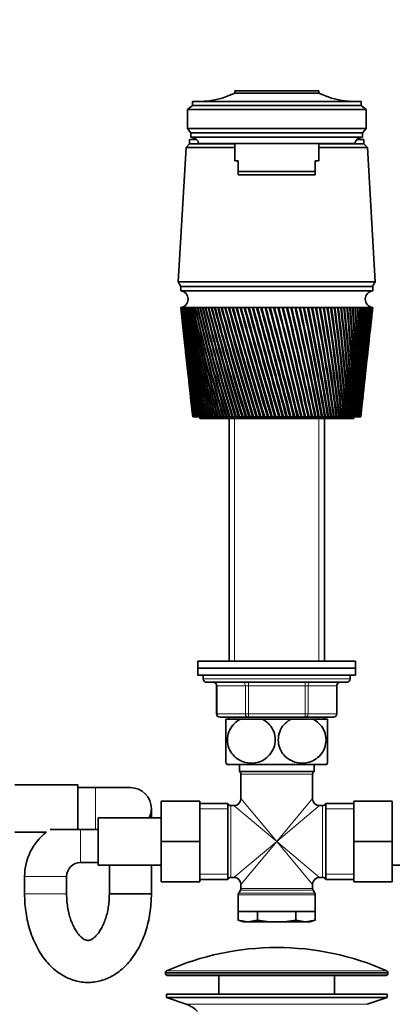
# Model space of a CAD drawing. Units: millimetres. Extents: x 0 to 1478, y 0 to 1758.
# Drawn here: x 657 to 764, y 1012 to 1294 of the extents above; entities that cross this region are included whole.
import ezdxf
from ezdxf import colors
from ezdxf.entities.mleader import LeaderData, LeaderLine
from ezdxf.math import Vec2, Vec3

# ---------------------------------------------------------------- set-up
doc = ezdxf.new("R2010")
doc.units = ezdxf.units.MM
doc.layers.add('DV1_Défaut', color=7, linetype='Continuous')
doc.layers.add('Défaut', color=7, linetype='Continuous')

# ---------------------------------------------------------------- blocks, each defined once
blk = doc.blocks.new('_DOT')
at = {"color": 0}
blk.add_line((0, 0), (-1, 0), dxfattribs=at)
at = {"color": 0, "const_width": 0.333}
blk.add_lwpolyline([(-0.1665, 0, 1), (0.1665, 0, 1)], format="xyb", close=True, dxfattribs=at)
blk = doc.blocks.new('SE')
at = {"layer": 'DV1_Défaut', "color": 7, "linetype": 'Continuous', "lineweight": 35}
for p, q in [((718.74, 1273.27), (742.74, 1273.27)), ((718.74, 1272.67), (718.74, 1273.27)), ((718.74, 1272.67), (742.74, 1272.67)), ((742.74, 1272.67), (742.74, 1273.27)), ((705.24, 1267.97), (706.64, 1269.07)), ((706.64, 1269.07), (706.64, 1270.27)), ((754.84, 1270.27), (706.64, 1270.27)), ((706.64, 1269.07), (754.84, 1269.07)), ((754.84, 1269.07), (754.84, 1270.27)), ((756.24, 1267.97), (754.84, 1269.07)), ((705.24, 1267.97), (705.24, 1262.57)), ((705.24, 1267.97), (756.24, 1267.97)), ((756.24, 1267.97), (756.24, 1262.57)), ((706.24, 1261.27), (705.24, 1262.57)), ((705.24, 1262.57), (756.24, 1262.57)), ((706.24, 1260.07), (706.24, 1261.27)), ((706.24, 1261.27), (755.24, 1261.27)), ((755.24, 1261.27), (756.24, 1262.57)), ((755.24, 1260.07), (755.24, 1261.27)), ((705.84, 1258.17), (704.84, 1257.07)), ((705.84, 1259.37), (707.87, 1259.37)), ((705.84, 1259.37), (705.84, 1258.17)), ((705.84, 1258.17), (718.74, 1258.17)), ((705.84, 1258.17), (718.74, 1258.17)), ((705.85, 1259.37), (707.87, 1259.37)), ((706.24, 1260.07), (755.24, 1260.07)), ((708.44, 1258.27), (753.04, 1258.27)), ((718.74, 1258.27), (718.74, 1253.27)), ((742.74, 1253.27), (742.74, 1258.27)), ((742.74, 1258.17), (755.64, 1258.17)), ((742.74, 1258.17), (755.64, 1258.17)), ((753.61, 1259.37), (755.64, 1259.37)), ((753.61, 1259.37), (755.63, 1259.37)), ((755.64, 1258.17), (755.64, 1259.37)), ((756.64, 1257.07), (755.64, 1258.17)), ((704.84, 1257.07), (702.59, 1218.67)), ((704.84, 1257.07), (718.74, 1257.07)), ((742.74, 1257.07), (756.64, 1257.07)), ((758.89, 1218.67), (756.64, 1257.07)), ((718.74, 1253.27), (719.74, 1253.27)), ((719.74, 1250.27), (719.74, 1253.27)), ((742.74, 1253.27), (741.74, 1253.27)), ((741.74, 1250.27), (741.74, 1253.27)), ((719.74, 1250.27), (741.74, 1250.27)), ((719.74, 1249.27), (719.74, 1250.27)), ((741.74, 1249.27), (741.74, 1250.27)), ((741.74, 1249.27), (719.74, 1249.27)), ((702.59, 1218.67), (758.89, 1218.67)), ((702.59, 1218.67), (703.39, 1217.37)), ((758.09, 1217.37), (758.89, 1218.67)), ((703.34, 1217.37), (758.14, 1217.37)), ((703.34, 1217.37), (703.34, 1216.17)), ((703.34, 1216.17), (758.14, 1216.17)), ((758.14, 1216.17), (758.14, 1217.37)), ((703.34, 1211.37), (703.35, 1211.37)), ((703.34, 1211.37), (703.61, 1208.95)), ((703.4, 1211.37), (703.35, 1211.37)), ((703.39, 1211.37), (703.4, 1211.37)), ((703.51, 1211.37), (703.4, 1211.37)), ((703.49, 1211.37), (703.51, 1211.36)), ((703.68, 1211.37), (703.51, 1211.37)), ((703.64, 1211.37), (703.68, 1211.36)), ((703.9, 1211.37), (703.68, 1211.37)), ((703.85, 1211.37), (703.9, 1211.36)), ((704.17, 1211.37), (703.9, 1211.37)), ((704.11, 1211.37), (704.17, 1211.36)), ((704.5, 1211.37), (704.17, 1211.37)), ((704.42, 1211.37), (704.5, 1211.36)), ((704.88, 1211.37), (704.5, 1211.37)), ((704.79, 1211.37), (704.88, 1211.36)), ((705.31, 1211.37), (704.88, 1211.37)), ((705.21, 1211.37), (705.31, 1211.36)), ((705.79, 1211.37), (705.31, 1211.37)), ((705.68, 1211.37), (705.8, 1211.36)), ((706.33, 1211.37), (705.79, 1211.37)), ((706.2, 1211.37), (706.33, 1211.36)), ((706.91, 1211.37), (706.33, 1211.37)), ((706.78, 1211.37), (706.91, 1211.36)), ((707.54, 1211.37), (706.91, 1211.37)), ((707.4, 1211.37), (707.54, 1211.35)), ((708.22, 1211.37), (707.54, 1211.37)), ((708.06, 1211.37), (708.22, 1211.35)), ((708.94, 1211.37), (708.22, 1211.37)), ((708.78, 1211.37), (708.94, 1211.35)), ((709.7, 1211.37), (708.94, 1211.37)), ((709.53, 1211.37), (709.71, 1211.35)), ((710.51, 1211.37), (709.7, 1211.37)), ((710.33, 1211.37), (710.52, 1211.35)), ((711.36, 1211.37), (710.51, 1211.37)), ((711.17, 1211.37), (711.37, 1211.35)), ((712.25, 1211.37), (711.36, 1211.37)), ((712.05, 1211.37), (712.26, 1211.35)), ((713.18, 1211.37), (712.25, 1211.37)), ((712.97, 1211.37), (713.18, 1211.35)), ((714.14, 1211.37), (713.18, 1211.37)), ((713.92, 1211.37), (714.15, 1211.35)), ((715.13, 1211.37), (714.14, 1211.37)), ((714.91, 1211.37), (715.14, 1211.34)), ((716.16, 1211.37), (715.13, 1211.37)), ((715.93, 1211.37), (716.17, 1211.34)), ((717.21, 1211.37), (716.16, 1211.37)), ((716.98, 1211.37), (717.22, 1211.34)), ((718.3, 1211.37), (717.21, 1211.37)), ((718.06, 1211.37), (718.31, 1211.34)), ((719.41, 1211.37), (718.3, 1211.37)), ((719.16, 1211.37), (719.41, 1211.34)), ((720.54, 1211.37), (719.41, 1211.37)), ((720.28, 1211.37), (720.55, 1211.33)), ((721.69, 1211.37), (720.54, 1211.37)), ((721.43, 1211.37), (721.71, 1211.33)), ((722.86, 1211.37), (721.69, 1211.37)), ((722.6, 1211.37), (722.86, 1211.33)), ((724.04, 1211.37), (722.86, 1211.37)), ((723.78, 1211.37), (724.02, 1211.33)), ((724.02, 1211.33), (724.05, 1211.33)), ((725.24, 1211.37), (724.04, 1211.37)), ((724.97, 1211.37), (725.2, 1211.33)), ((725.2, 1211.33), (725.25, 1211.33)), ((726.45, 1211.37), (725.24, 1211.37)), ((726.18, 1211.37), (726.38, 1211.33)), ((726.38, 1211.33), (726.46, 1211.34)), ((726.38, 1211.33), (734.73, 1180.17)), ((727.67, 1211.37), (726.45, 1211.37)), ((727.4, 1211.37), (727.58, 1211.33)), ((727.58, 1211.33), (727.68, 1211.34)), ((728.89, 1211.37), (727.67, 1211.37)), ((728.62, 1211.37), (728.78, 1211.33)), ((728.78, 1211.33), (728.9, 1211.34)), ((730.12, 1211.37), (728.89, 1211.37)), ((729.85, 1211.37), (729.99, 1211.33)), ((729.99, 1211.33), (730.13, 1211.34)), ((731.35, 1211.37), (730.12, 1211.37)), ((731.08, 1211.37), (731.2, 1211.33)), ((731.2, 1211.33), (731.36, 1211.34)), ((732.58, 1211.37), (731.35, 1211.37)), ((732.31, 1211.37), (732.4, 1211.33)), ((732.4, 1211.33), (732.59, 1211.34)), ((733.8, 1211.37), (732.58, 1211.37)), ((733.53, 1211.37), (733.61, 1211.33)), ((733.61, 1211.33), (733.81, 1211.34)), ((735.02, 1211.37), (733.8, 1211.37)), ((734.75, 1211.37), (734.81, 1211.33)), ((734.81, 1211.33), (735.03, 1211.35)), ((736.23, 1211.37), (735.02, 1211.37)), ((735.97, 1211.37), (736, 1211.33)), ((736, 1211.33), (736.24, 1211.35)), ((737.43, 1211.37), (736.23, 1211.37)), ((737.17, 1211.37), (737.18, 1211.33)), ((737.18, 1211.33), (737.44, 1211.35)), ((738.62, 1211.37), (737.43, 1211.37)), ((738.36, 1211.33), (738.62, 1211.35)), ((739.79, 1211.37), (738.62, 1211.37)), ((739.54, 1211.33), (739.79, 1211.35)), ((740.94, 1211.37), (739.79, 1211.37)), ((740.69, 1211.33), (740.94, 1211.35)), ((742.07, 1211.37), (740.94, 1211.37)), ((741.83, 1211.33), (742.07, 1211.35)), ((743.18, 1211.37), (742.07, 1211.37)), ((742.94, 1211.34), (743.18, 1211.35)), ((744.26, 1211.37), (743.18, 1211.37)), ((744.03, 1211.34), (744.26, 1211.35)), ((745.31, 1211.37), (744.26, 1211.37)), ((745.09, 1211.34), (745.32, 1211.35)), ((746.34, 1211.37), (745.31, 1211.37)), ((746.12, 1211.34), (746.34, 1211.35)), ((747.34, 1211.37), (746.34, 1211.37)), ((747.12, 1211.34), (747.34, 1211.35)), ((748.3, 1211.37), (747.34, 1211.37)), ((748.09, 1211.34), (748.3, 1211.36)), ((749.22, 1211.37), (748.3, 1211.37)), ((749.02, 1211.34), (749.23, 1211.36)), ((750.11, 1211.37), (749.22, 1211.37)), ((749.92, 1211.34), (750.11, 1211.36)), ((750.96, 1211.37), (750.11, 1211.37)), ((750.78, 1211.35), (750.96, 1211.36)), ((751.77, 1211.37), (750.96, 1211.37)), ((751.6, 1211.35), (751.77, 1211.36)), ((752.54, 1211.37), (751.77, 1211.37)), ((752.37, 1211.35), (752.54, 1211.36)), ((753.26, 1211.37), (752.54, 1211.37)), ((753.11, 1211.35), (753.26, 1211.36)), ((753.94, 1211.37), (753.26, 1211.37)), ((753.79, 1211.35), (753.94, 1211.36)), ((754.57, 1211.37), (753.94, 1211.37)), ((754.44, 1211.35), (754.57, 1211.36)), ((755.15, 1211.37), (754.57, 1211.37)), ((755.03, 1211.35), (755.15, 1211.36)), ((755.69, 1211.37), (755.15, 1211.37)), ((755.57, 1211.36), (755.69, 1211.36)), ((756.17, 1211.37), (755.69, 1211.37)), ((756.07, 1211.36), (756.17, 1211.36)), ((756.6, 1211.37), (756.17, 1211.37)), ((756.51, 1211.36), (756.6, 1211.37)), ((756.98, 1211.37), (756.6, 1211.37)), ((756.9, 1211.36), (756.98, 1211.37)), ((757.31, 1211.37), (756.98, 1211.37)), ((757.24, 1211.36), (757.29, 1211.37)), ((757.58, 1211.37), (757.31, 1211.37)), ((757.53, 1211.36), (757.55, 1211.37)), ((757.58, 1211.37), (757.53, 1211.37)), ((757.8, 1211.37), (757.58, 1211.37)), ((757.76, 1211.37), (757.8, 1211.37)), ((757.8, 1211.37), (757.76, 1211.37)), ((757.97, 1211.37), (757.8, 1211.37)), ((757.88, 1208.95), (758.14, 1211.37)), ((757.97, 1211.37), (757.94, 1211.37)), ((758.08, 1211.37), (757.97, 1211.37)), ((758.14, 1211.37), (758.08, 1211.37)), ((758.14, 1211.37), (758.14, 1211.37)), ((703.72, 1207.87), (704.12, 1204.26)), ((757.37, 1204.26), (757.76, 1207.87)), ((704.23, 1203.18), (704.61, 1199.72)), ((756.87, 1199.72), (757.25, 1203.18)), ((704.73, 1198.65), (705.09, 1195.35)), ((756.4, 1195.35), (756.76, 1198.65)), ((705.2, 1194.28), (705.55, 1191.14)), ((755.94, 1191.14), (756.28, 1194.28)), ((705.66, 1190.06), (705.99, 1187.07)), ((755.49, 1187.07), (755.82, 1190.06)), ((706.11, 1186), (706.42, 1183.13)), ((755.06, 1183.13), (755.38, 1186)), ((706.53, 1182.09), (706.74, 1180.17)), ((754.74, 1180.17), (754.95, 1182.09)), ((706.75, 1180.17), (706.74, 1180.17)), ((706.75, 1180.17), (706.76, 1180.17)), ((706.77, 1180.17), (706.76, 1180.17)), ((706.8, 1180.17), (706.77, 1180.17)), ((706.8, 1180.17), (706.82, 1180.17)), ((706.85, 1180.17), (706.82, 1180.17)), ((706.89, 1180.17), (706.85, 1180.17)), ((706.89, 1180.17), (706.93, 1180.17)), ((706.97, 1180.17), (706.93, 1180.17)), ((707.04, 1180.17), (706.97, 1180.17)), ((707.04, 1180.17), (707.09, 1180.17)), ((707.14, 1180.17), (707.09, 1180.17)), ((707.23, 1180.17), (707.14, 1180.17)), ((707.23, 1180.17), (707.3, 1180.17)), ((707.36, 1180.17), (707.3, 1180.17)), ((707.47, 1180.17), (707.36, 1180.17)), ((707.47, 1180.17), (707.55, 1180.17)), ((707.63, 1180.17), (707.55, 1180.17)), ((707.76, 1180.17), (707.63, 1180.17)), ((707.76, 1180.17), (707.85, 1180.17)), ((707.94, 1180.17), (707.85, 1180.17)), ((708.09, 1180.17), (707.94, 1180.17)), ((708.09, 1180.17), (708.2, 1180.17)), ((708.3, 1180.17), (708.2, 1180.17)), ((708.47, 1180.17), (708.3, 1180.17)), ((708.47, 1180.17), (708.59, 1180.17)), ((708.71, 1180.17), (708.59, 1180.17)), ((708.89, 1180.17), (708.71, 1180.17)), ((708.74, 1180.17), (708.74, 1179.67)), ((708.74, 1179.67), (752.74, 1179.67)), ((708.89, 1180.17), (709.02, 1180.17)), ((709.15, 1180.17), (709.02, 1180.17)), ((709.36, 1180.17), (709.15, 1180.17)), ((709.36, 1180.17), (709.5, 1180.17)), ((709.65, 1180.17), (709.5, 1180.17)), ((709.87, 1180.17), (709.65, 1180.17)), ((709.87, 1180.17), (710.03, 1180.17)), ((710.18, 1180.17), (710.03, 1180.17)), ((710.42, 1180.17), (710.18, 1180.17)), ((710.42, 1180.17), (710.59, 1180.17)), ((710.76, 1180.17), (710.59, 1180.17)), ((711.02, 1180.17), (710.76, 1180.17)), ((711.02, 1180.17), (711.2, 1180.17)), ((711.37, 1180.17), (711.2, 1180.17)), ((711.65, 1180.17), (711.37, 1180.17)), ((711.65, 1180.17), (711.84, 1180.17)), ((712.03, 1180.17), (711.84, 1180.17)), ((712.32, 1180.17), (712.03, 1180.17)), ((712.32, 1180.17), (712.52, 1180.17)), ((712.72, 1180.17), (712.52, 1180.17)), ((713.03, 1180.17), (712.72, 1180.17)), ((713.03, 1180.17), (713.24, 1180.17)), ((713.45, 1180.17), (713.24, 1180.17)), ((713.78, 1180.17), (713.45, 1180.17)), ((713.78, 1180.17), (714, 1180.17)), ((714.22, 1180.17), (714, 1180.17)), ((714.56, 1180.17), (714.22, 1180.17)), ((714.56, 1180.17), (714.79, 1180.17)), ((715.01, 1180.17), (714.79, 1180.17)), ((715.37, 1180.17), (715.01, 1180.17)), ((715.37, 1180.17), (715.61, 1180.17)), ((715.84, 1180.17), (715.61, 1180.17)), ((716.21, 1180.17), (715.84, 1180.17)), ((716.21, 1180.17), (716.46, 1180.17)), ((716.7, 1180.17), (716.46, 1180.17)), ((717.08, 1180.17), (716.7, 1180.17)), ((717.08, 1180.17), (717.34, 1180.17)), ((717.14, 1179.67), (717.14, 1110.27)), ((717.59, 1180.17), (717.34, 1180.17)), ((717.98, 1180.17), (717.59, 1180.17)), ((717.98, 1180.17), (718.24, 1180.17)), ((718.5, 1180.17), (718.24, 1180.17)), ((718.9, 1180.17), (718.5, 1180.17)), ((718.9, 1180.17), (719.18, 1180.17)), ((719.44, 1180.17), (719.18, 1180.17)), ((719.85, 1180.17), (719.44, 1180.17)), ((719.85, 1180.17), (720.13, 1180.17)), ((720.4, 1180.17), (720.13, 1180.17)), ((720.82, 1180.17), (720.4, 1180.17)), ((720.82, 1180.17), (721.11, 1180.17)), ((721.38, 1180.17), (721.11, 1180.17)), ((721.81, 1180.17), (721.38, 1180.17)), ((721.81, 1180.17), (722.1, 1180.17)), ((722.39, 1180.17), (722.1, 1180.17)), ((722.82, 1180.17), (722.39, 1180.17)), ((722.82, 1180.17), (723.12, 1180.17)), ((723.4, 1180.17), (723.12, 1180.17)), ((723.85, 1180.17), (723.4, 1180.17)), ((723.85, 1180.17), (724.14, 1180.17)), ((724.44, 1180.17), (724.14, 1180.17)), ((724.88, 1180.17), (724.44, 1180.17)), ((724.88, 1180.17), (725.19, 1180.17)), ((725.48, 1180.17), (725.19, 1180.17)), ((725.93, 1180.17), (725.48, 1180.17)), ((725.93, 1180.17), (726.24, 1180.17)), ((726.54, 1180.17), (726.24, 1180.17)), ((726.99, 1180.17), (726.54, 1180.17)), ((726.99, 1180.17), (727.3, 1180.17)), ((727.6, 1180.17), (727.3, 1180.17)), ((728.06, 1180.17), (727.6, 1180.17)), ((728.06, 1180.17), (728.37, 1180.17)), ((728.67, 1180.17), (728.37, 1180.17)), ((729.13, 1180.17), (728.67, 1180.17)), ((729.13, 1180.17), (729.44, 1180.17)), ((729.75, 1180.17), (729.44, 1180.17)), ((730.21, 1180.17), (729.75, 1180.17)), ((730.21, 1180.17), (730.52, 1180.17)), ((730.82, 1180.17), (730.52, 1180.17)), ((731.29, 1180.17), (730.82, 1180.17)), ((731.29, 1180.17), (731.59, 1180.17)), ((731.59, 1180.17), (731.6, 1180.17)), ((731.9, 1180.17), (731.6, 1180.17)), ((732.36, 1180.17), (731.9, 1180.17)), ((732.36, 1180.17), (732.64, 1180.17)), ((732.64, 1180.17), (732.67, 1180.17)), ((732.97, 1180.17), (732.67, 1180.17)), ((733.44, 1180.17), (732.97, 1180.17)), ((733.44, 1180.17), (733.69, 1180.17)), ((733.69, 1180.17), (733.74, 1180.17)), ((734.04, 1180.17), (733.74, 1180.17)), ((734.5, 1180.17), (734.04, 1180.17)), ((734.5, 1180.17), (734.73, 1180.17)), ((734.73, 1180.17), (734.81, 1180.17)), ((735.11, 1180.17), (734.81, 1180.17)), ((735.56, 1180.17), (735.11, 1180.17)), ((735.56, 1180.17), (735.77, 1180.17)), ((735.77, 1180.17), (735.87, 1180.17)), ((736.16, 1180.17), (735.87, 1180.17)), ((736.61, 1180.17), (736.16, 1180.17)), ((736.61, 1180.17), (736.79, 1180.17)), ((736.79, 1180.17), (736.91, 1180.17)), ((737.21, 1180.17), (736.91, 1180.17)), ((737.65, 1180.17), (737.21, 1180.17)), ((737.65, 1180.17), (737.81, 1180.17)), ((737.81, 1180.17), (737.95, 1180.17)), ((738.24, 1180.17), (737.95, 1180.17)), ((738.68, 1180.17), (738.24, 1180.17)), ((738.68, 1180.17), (738.8, 1180.17)), ((738.8, 1180.17), (738.97, 1180.17)), ((739.25, 1180.17), (738.97, 1180.17)), ((739.68, 1180.17), (739.25, 1180.17)), ((739.68, 1180.17), (739.79, 1180.17)), ((739.79, 1180.17), (739.97, 1180.17)), ((740.25, 1180.17), (739.97, 1180.17)), ((740.67, 1180.17), (740.25, 1180.17)), ((740.67, 1180.17), (740.75, 1180.17)), ((740.75, 1180.17), (740.96, 1180.17)), ((741.23, 1180.17), (740.96, 1180.17)), ((741.64, 1180.17), (741.23, 1180.17)), ((741.64, 1180.17), (741.69, 1180.17)), ((741.69, 1180.17), (741.92, 1180.17)), ((742.19, 1180.17), (741.92, 1180.17)), ((742.59, 1180.17), (742.19, 1180.17)), ((742.59, 1180.17), (742.62, 1180.17)), ((742.62, 1180.17), (742.86, 1180.17)), ((743.12, 1180.17), (742.86, 1180.17)), ((743.52, 1180.17), (743.12, 1180.17)), ((743.52, 1180.17), (743.78, 1180.17)), ((744.03, 1180.17), (743.78, 1180.17)), ((744.42, 1180.17), (744.03, 1180.17)), ((744.34, 1110.27), (744.34, 1179.67)), ((744.42, 1180.17), (744.67, 1180.17)), ((744.91, 1180.17), (744.67, 1180.17)), ((745.29, 1180.17), (744.91, 1180.17)), ((745.29, 1180.17), (745.53, 1180.17)), ((745.77, 1180.17), (745.53, 1180.17)), ((746.13, 1180.17), (745.77, 1180.17)), ((746.13, 1180.17), (746.37, 1180.17)), ((746.59, 1180.17), (746.37, 1180.17)), ((746.94, 1180.17), (746.59, 1180.17)), ((746.94, 1180.17), (747.17, 1180.17)), ((747.39, 1180.17), (747.17, 1180.17)), ((747.72, 1180.17), (747.39, 1180.17)), ((747.72, 1180.17), (747.94, 1180.17)), ((748.15, 1180.17), (747.94, 1180.17)), ((748.46, 1180.17), (748.15, 1180.17)), ((748.46, 1180.17), (748.67, 1180.17)), ((748.87, 1180.17), (748.67, 1180.17)), ((749.17, 1180.17), (748.87, 1180.17)), ((749.17, 1180.17), (749.37, 1180.17)), ((749.56, 1180.17), (749.37, 1180.17)), ((749.84, 1180.17), (749.56, 1180.17)), ((749.84, 1180.17), (750.03, 1180.17)), ((750.21, 1180.17), (750.03, 1180.17)), ((750.47, 1180.17), (750.21, 1180.17)), ((750.47, 1180.17), (750.65, 1180.17)), ((750.82, 1180.17), (750.65, 1180.17)), ((751.07, 1180.17), (750.82, 1180.17)), ((751.07, 1180.17), (751.23, 1180.17)), ((751.39, 1180.17), (751.23, 1180.17)), ((751.62, 1180.17), (751.39, 1180.17)), ((751.62, 1180.17), (751.77, 1180.17)), ((751.92, 1180.17), (751.77, 1180.17)), ((752.13, 1180.17), (751.92, 1180.17)), ((752.13, 1180.17), (752.27, 1180.17)), ((752.4, 1180.17), (752.27, 1180.17)), ((752.6, 1180.17), (752.4, 1180.17)), ((752.6, 1180.17), (752.72, 1180.17)), ((752.84, 1180.17), (752.72, 1180.17)), ((752.74, 1179.67), (752.74, 1180.17)), ((753.02, 1180.17), (752.84, 1180.17)), ((753.02, 1180.17), (753.13, 1180.17)), ((753.24, 1180.17), (753.13, 1180.17)), ((753.4, 1180.17), (753.24, 1180.17)), ((753.4, 1180.17), (753.5, 1180.17)), ((753.59, 1180.17), (753.5, 1180.17)), ((753.73, 1180.17), (753.59, 1180.17)), ((753.73, 1180.17), (753.82, 1180.17)), ((753.9, 1180.17), (753.82, 1180.17)), ((754.02, 1180.17), (753.9, 1180.17)), ((754.02, 1180.17), (754.09, 1180.17)), ((754.16, 1180.17), (754.09, 1180.17)), ((754.26, 1180.17), (754.16, 1180.17)), ((754.26, 1180.17), (754.32, 1180.17)), ((754.37, 1180.17), (754.32, 1180.17)), ((754.45, 1180.17), (754.37, 1180.17)), ((754.45, 1180.17), (754.49, 1180.17)), ((754.54, 1180.17), (754.49, 1180.17)), ((754.59, 1180.17), (754.54, 1180.17)), ((754.59, 1180.17), (754.62, 1180.17)), ((754.65, 1180.17), (754.62, 1180.17)), ((754.69, 1180.17), (754.65, 1180.17)), ((754.69, 1180.17), (754.71, 1180.17)), ((754.72, 1180.17), (754.71, 1180.17)), ((754.74, 1180.17), (754.72, 1180.17)), ((754.74, 1180.17), (754.74, 1180.17)), ((754.74, 1180.17), (754.74, 1180.17)), ((708.24, 1110.27), (753.24, 1110.27)), ((708.24, 1110.27), (708.24, 1108.27)), ((753.24, 1108.27), (753.24, 1110.27)), ((708.24, 1108.27), (753.24, 1108.27)), ((753.24, 1108.27), (708.24, 1108.27)), ((708.24, 1108.27), (708.24, 1106.27)), ((753.24, 1106.27), (708.24, 1106.27)), ((709.74, 1106.27), (709.74, 1105.27)), ((751.74, 1105.27), (751.74, 1106.27)), ((753.24, 1106.27), (753.24, 1108.27)), ((710.74, 1104.27), (750.74, 1104.27)), ((713.58, 1103.27), (713.58, 1095.27)), ((747.91, 1095.27), (747.91, 1103.27)), ((722.66, 1094.27), (714.58, 1094.27)), ((720.46, 1093.77), (716.24, 1093.77)), ((716.24, 1081.18), (716.24, 1093.77)), ((717.14, 1094.27), (717.14, 1093.77)), ((720.46, 1093.77), (726.52, 1093.77)), ((738.83, 1094.27), (722.66, 1094.27)), ((734.96, 1093.77), (726.52, 1093.77)), ((734.96, 1093.77), (741.02, 1093.77)), ((746.91, 1094.27), (738.83, 1094.27)), ((745.24, 1093.77), (741.02, 1093.77)), ((744.34, 1093.77), (744.34, 1094.27)), ((745.24, 1081.18), (745.24, 1093.77)), ((716.53, 1080.77), (744.96, 1080.77)), ((720.09, 1080.77), (720.09, 1078.77)), ((741.39, 1078.77), (741.39, 1080.77)), ((720.09, 1078.77), (741.39, 1078.77)), ((720.49, 1077.97), (720.49, 1071.02)), ((740.99, 1071.02), (740.99, 1077.97)), ((673.94, 1074.92), (655.94, 1074.92)), ((673.94, 1062.06), (673.94, 1074.92)), ((678.94, 1074.17), (673.94, 1074.17)), ((688.94, 1074.17), (678.94, 1074.17)), ((697.74, 1070.27), (697.74, 1058.77)), ((708.74, 1070.27), (697.74, 1070.27)), ((708.74, 1070.27), (708.74, 1058.77)), ((716.74, 1069.62), (708.74, 1069.62)), ((716.74, 1069.62), (716.74, 1047.92)), ((744.74, 1069.62), (744.74, 1047.92)), ((752.74, 1069.62), (744.74, 1069.62)), ((752.74, 1070.27), (763.74, 1070.27)), ((752.74, 1058.74), (752.74, 1070.27)), ((763.74, 1058.74), (763.74, 1070.27)), ((694.94, 1065.52), (694.94, 1068.17)), ((718.49, 1069.02), (717.66, 1069.02)), ((743.83, 1069.02), (742.99, 1069.02)), ((679.74, 1065.52), (679.74, 1052.02)), ((697.74, 1065.52), (679.74, 1065.52)), ((655.94, 1061.42), (664.95, 1061.42)), ((674.74, 1062.17), (666, 1062.17)), ((679.74, 1062.17), (674.74, 1062.17)), ((697.74, 1058.77), (697.74, 1047.27)), ((708.74, 1058.77), (697.74, 1058.77)), ((708.74, 1058.77), (708.74, 1047.27)), ((752.74, 1058.74), (763.74, 1058.74)), ((752.74, 1047.27), (752.74, 1058.74)), ((763.74, 1047.27), (763.74, 1058.74)), ((674.74, 1052.77), (679.74, 1052.77)), ((679.74, 1052.02), (697.74, 1052.02)), ((682.94, 1052.02), (682.94, 1043.77)), ((694.94, 1043.77), (694.94, 1052.02)), ((763.74, 1052.02), (781.74, 1052.02)), ((658.74, 1048.77), (658.74, 1043.77)), ((670.74, 1043.77), (670.74, 1048.77)), ((708.74, 1047.27), (697.74, 1047.27)), ((708.74, 1047.92), (716.74, 1047.92)), ((717.66, 1048.52), (718.49, 1048.52)), ((742.99, 1048.52), (743.83, 1048.52)), ((744.74, 1047.92), (752.74, 1047.92)), ((752.74, 1047.27), (763.74, 1047.27)), ((720.36, 1044.84), (719.88, 1044)), ((720.49, 1046.52), (720.49, 1045.34)), ((740.99, 1045.34), (740.99, 1046.52)), ((741.61, 1044), (741.13, 1044.84)), ((682.94, 1043.77), (694.94, 1043.77)), ((694.94, 1043.77), (682.94, 1043.77)), ((719.74, 1043.5), (719.74, 1038.77)), ((741.74, 1038.77), (741.74, 1043.5)), ((719.74, 1038.77), (741.74, 1038.77)), ((719.77, 1038.77), (719.77, 1036.3)), ((725.26, 1038.77), (725.26, 1036.3)), ((736.23, 1038.77), (736.23, 1036.3)), ((741.71, 1038.77), (741.71, 1036.3)), ((719.77, 1036.3), (722.52, 1035.77)), ((719.77, 1036.3), (721.24, 1035.77)), ((722.52, 1035.77), (721.24, 1035.77)), ((722.52, 1035.77), (725.26, 1036.3)), ((722.52, 1035.77), (730.74, 1035.77)), ((730.74, 1035.77), (738.97, 1035.77)), ((736.23, 1036.3), (738.97, 1035.77)), ((738.97, 1035.77), (741.71, 1036.3)), ((740.24, 1035.77), (738.97, 1035.77)), ((740.24, 1035.77), (741.71, 1036.3)), ((698.99, 1021.35), (698.99, 1020.97)), ((699.49, 1020.47), (761.99, 1020.47)), ((714.24, 1020.47), (714.24, 1015.17)), ((747.24, 1015.17), (747.24, 1020.47)), ((762.49, 1020.97), (762.49, 1021.35)), ((699.24, 1015.17), (762.24, 1015.17)), ((699.24, 1015.17), (699.24, 1014.17)), ((699.24, 1014.17), (762.24, 1014.17)), ((699.24, 1014.17), (704.92, 1012.24)), ((756.56, 1012.24), (762.24, 1014.17)), ((762.24, 1014.17), (762.24, 1015.17))]:
    blk.add_line(p, q, dxfattribs=at)
at = {"layer": 'DV1_Défaut', "color": 7, "linetype": 'Continuous', "lineweight": 18}
for p, q in [((718.68, 1110.27), (718.68, 1179.67)), ((742.8, 1110.27), (742.8, 1179.67)), ((751.74, 1105.27), (709.74, 1105.27)), ((713.71, 1103.27), (713.58, 1103.27)), ((713.71, 1103.27), (713.71, 1095.27)), ((721.79, 1103.27), (713.71, 1103.27)), ((721.79, 1103.27), (722.66, 1103.27)), ((721.79, 1095.27), (721.79, 1103.27)), ((722.66, 1104.27), (722.66, 1103.27)), ((722.66, 1103.27), (722.66, 1095.27)), ((738.83, 1103.27), (722.66, 1103.27)), ((738.83, 1104.27), (738.83, 1103.27)), ((738.83, 1103.27), (739.69, 1103.27)), ((738.83, 1095.27), (738.83, 1103.27)), ((747.77, 1103.27), (739.69, 1103.27)), ((739.69, 1103.27), (739.69, 1095.27)), ((747.77, 1103.27), (747.91, 1103.27)), ((747.77, 1095.27), (747.77, 1103.27)), ((713.71, 1095.27), (713.58, 1095.27)), ((713.71, 1095.27), (721.79, 1095.27)), ((721.79, 1095.27), (722.66, 1095.27)), ((722.66, 1095.27), (738.83, 1095.27)), ((722.66, 1094.27), (722.66, 1095.27)), ((738.83, 1095.27), (739.69, 1095.27)), ((738.83, 1094.27), (738.83, 1095.27)), ((739.69, 1095.27), (747.77, 1095.27)), ((747.77, 1095.27), (747.91, 1095.27)), ((718.68, 1093.77), (718.68, 1094.27)), ((742.8, 1093.77), (742.8, 1094.27)), ((720.49, 1077.97), (740.99, 1077.97)), ((678.94, 1074.17), (678.94, 1062.17)), ((730.74, 1058.77), (720.49, 1071.02)), ((730.74, 1058.77), (740.99, 1071.02)), ((716.74, 1068.09), (708.74, 1068.09)), ((717.66, 1048.52), (717.66, 1069.02)), ((730.74, 1058.77), (718.49, 1069.02)), ((730.74, 1058.77), (742.99, 1069.02)), ((743.83, 1069.02), (743.83, 1048.52)), ((752.74, 1068.09), (744.74, 1068.09)), ((674.74, 1062.17), (674.74, 1052.77)), ((730.74, 1058.77), (718.49, 1048.52)), ((730.74, 1058.77), (720.49, 1046.52)), ((730.74, 1058.77), (740.99, 1046.52)), ((730.74, 1058.77), (742.99, 1048.52)), ((670.74, 1048.77), (658.74, 1048.77)), ((716.74, 1049.45), (708.74, 1049.45)), ((752.74, 1049.45), (744.74, 1049.45)), ((741.61, 1044), (719.88, 1044)), ((720.36, 1044.84), (741.13, 1044.84)), ((740.99, 1045.34), (720.49, 1045.34)), ((670.74, 1043.77), (658.74, 1043.77)), ((719.74, 1043.5), (741.74, 1043.5)), ((762.2, 1021.8), (699.29, 1021.8)), ((698.99, 1021.35), (762.49, 1021.35)), ((762.49, 1020.97), (698.99, 1020.97)), ((704.92, 1012.24), (756.56, 1012.24))]:
    blk.add_line(p, q, dxfattribs=at)
at = {"layer": 'DV1_Défaut', "color": 7, "linetype": 'Continuous', "lineweight": 35}
for centre, radius, start, end in [((708.75, 1292.27), 22, 270, 297.0123), ((752.73, 1292.27), 22, 242.9877, 270), ((705.85, 1261.97), 2.6, 270, 303.778), ((706.25, 1257.83), 2.24, 11.3281, 90.0931), ((755.24, 1257.83), 2.24, 89.9069, 168.6719), ((755.63, 1261.97), 2.6, 236.222, 270), ((703.02, 1213.77), 2.42, 277.6281, 82.3719), ((758.46, 1213.77), 2.42, 97.6281, 262.3719), ((1081.01, 1252.87), 379.94, 186.2713, 191.0313), ((1075.31, 1253.18), 374.3, 186.4128, 191.2474), ((1086.08, 1257.7), 385.49, 186.9038, 191.6031), ((1080.31, 1257.96), 379.77, 187.0466, 191.8197), ((1092.12, 1262.68), 392.01, 187.5209, 192.1498), ((1086.26, 1262.88), 386.19, 187.6646, 192.3664), ((1099.18, 1267.81), 399.55, 188.1211, 192.6706), ((1093.21, 1267.96), 393.62, 188.2654, 192.8866), ((1107.33, 1273.13), 408.18, 188.7034, 193.1645), ((1101.22, 1273.22), 402.11, 188.8479, 193.3797), ((1116.62, 1278.67), 417.97, 189.2665, 193.6308), ((1110.37, 1278.69), 411.74, 189.4109, 193.8447), ((1127.16, 1284.46), 429.01, 189.8094, 194.0689), ((1120.73, 1284.41), 422.59, 189.9535, 194.2811), ((1139.05, 1290.53), 441.42, 190.3311, 194.4781), ((1132.41, 1290.41), 434.78, 190.4745, 194.6882), ((1152.43, 1296.93), 455.33, 190.8307, 194.8578), ((1145.55, 1296.73), 448.44, 190.9731, 195.0655), ((1167.45, 1303.7), 470.91, 191.3073, 195.2077), ((1160.3, 1303.41), 463.73, 191.4485, 195.4125), ((1184.31, 1310.9), 488.36, 191.7601, 195.5271), ((1176.84, 1310.52), 480.84, 191.8997, 195.7289), ((1203.24, 1318.6), 507.92, 192.1884, 195.8159), ((1195.4, 1318.11), 500.02, 192.3262, 196.0141), ((1224.54, 1326.88), 529.89, 192.5915, 196.0736), ((1216.27, 1326.27), 521.55, 192.7272, 196.268), ((1248.57, 1335.84), 554.65, 192.9688, 196.2999), ((1239.8, 1335.09), 545.79, 193.1022, 196.4903), ((1275.76, 1345.6), 582.66, 193.31974, 196.49472), ((1266.4, 1344.7), 573.19, 193.4505, 196.68069), ((1306.69, 1356.32), 614.5, 193.64386, 196.65773), ((1296.64, 1355.23), 604.31, 193.77175, 196.83903), ((1342.07, 1368.18), 650.91, 193.9407, 196.78882), ((1331.2, 1366.88), 639.87, 194.06546, 196.96517), ((1382.84, 1381.45), 692.87, 194.20985, 196.88786), ((1370.97, 1379.88), 680.79, 194.33126, 197.05902), ((1430.22, 1396.44), 741.63, 194.45099, 196.95477), ((1417.13, 1394.57), 728.29, 194.56879, 197.1205), ((1485.84, 1413.6), 798.9, 194.66379, 196.98949), ((1471.24, 1411.34), 783.99, 194.77776, 197.14956), ((1551.97, 1433.54), 867, 194.84802, 196.99201), ((1535.43, 1430.79), 850.1, 194.95791, 197.1462), ((1631.77, 1457.1), 949.21, 195.00345, 196.96233), ((1612.72, 1453.71), 929.72, 195.10901, 197.11046), ((1729.84, 1485.51), 1050.32, 195.1299, 196.90049), ((1707.4, 1481.26), 1027.33, 195.23087, 197.04239), ((1853.16, 1520.64), 1177.52, 195.22723, 196.80656), ((1825.96, 1515.17), 1149.61, 195.32333, 196.94212), ((2012.74, 1565.44), 1342.23, 195.29533, 196.68064), ((1978.49, 1558.16), 1307.04, 195.38623, 196.80978), ((2227.21, 1624.89), 1563.72, 195.33414, 196.52287), ((2181.71, 1614.69), 1516.91, 195.41943, 196.64561), ((2530.5, 1708.07), 1877.12, 195.34361, 196.33343), ((2465.24, 1692.69), 1809.87, 195.42274, 196.44994), ((2991.91, 1833.51), 2354.17, 195.32374, 196.11251), ((2886.55, 1807.51), 2245.44, 195.39586, 196.22328), ((3778.19, 2045.82), 3167.48, 195.27456, 195.86036), ((3571.31, 1992.65), 2953.66, 195.33809, 195.96662), ((3554.38, 1987.95), 2936.1, 195.33765, 195.88051), ((5417.58, 2486.3), 4863.87, 195.19611, 195.57727), ((4954, 2364.9), 4384.46, 195.25431, 195.6768), ((4833.69, 2331.57), 4259.58, 195.24715, 195.68259), ((10937.95, 3964.84), 10577.64, 195.088489, 195.263578), ((9154.21, 3492.24), 8732.18, 195.14172, 195.353632), ((7232.23, 2968.29), 6740, 195.109879, 195.384782), ((-2567.49, 312.04), 3414.5, 14.72899, 15.27101), ((-6696.77, -748.3), 7678.45, 14.545797, 14.786423), ((-7650.94, -1006.96), 8667.2, 14.616343, 14.829321), ((-5157.24, -351.73), 6088.96, 14.571403, 14.874956), ((-3243.77, 177.21), 4104.8, 14.14272, 14.59223), ((-3450.88, 120.28), 4319.71, 14.20315, 14.62989), ((-2956.1, 247.41), 3808.99, 14.17493, 14.65951), ((-1979.53, 517.25), 2796.88, 13.71085, 14.36961), ((-2051.47, 497.07), 2871.7, 13.76098, 14.40194), ((-1872.79, 541.83), 2687.65, 13.73964, 14.42538), ((-1324.19, 694.4), 2119.29, 13.25078, 14.11884), ((-1352.27, 686.23), 2148.62, 13.29045, 14.14576), ((-1267.88, 706.76), 2061.93, 13.27328, 14.16572), ((-923.52, 803.42), 1705.34, 12.76318, 13.84023), ((-933.22, 800.31), 1715.58, 12.79222, 13.86168), ((-887.11, 811.16), 1668.4, 12.77813, 13.87927), ((-653.45, 877.51), 1426.6, 12.24879, 13.53415), ((-654.27, 876.85), 1427.61, 12.26706, 13.55007), ((-626.79, 883.07), 1399.64, 12.25548, 13.56584), ((-459.27, 931.29), 1226.43, 11.70841, 13.201), ((-455.43, 931.91), 1222.59, 11.71579, 13.21134), ((-438.15, 935.65), 1205.13, 11.7064, 13.2256), ((-313.1, 972.23), 1075.98, 11.14291, 12.84126), ((-306.7, 973.56), 1069.46, 11.13929, 12.84596), ((-295.48, 975.85), 1058.25, 11.13191, 12.85891), ((-199.25, 1004.53), 958.99, 10.55325, 12.45542), ((-184.02, 1007.66), 943.71, 10.53305, 12.46621), ((-108.22, 1030.74), 865.63, 9.94047, 12.04406), ((-94.72, 1033.51), 852.11, 9.91091, 12.04803), ((-33.91, 1052.49), 789.58, 9.30566, 11.60781), ((-21.72, 1054.99), 777.4, 9.26666, 11.605), ((27.78, 1070.89), 726.62, 8.65003, 11.14735), ((38.93, 1073.16), 715.48, 8.60153, 11.13777), ((79.68, 1086.69), 673.78, 7.97485, 10.66342), ((90, 1088.78), 663.49, 7.91683, 10.64711), ((123.82, 1100.45), 628.97, 7.28146, 10.15683), ((133.46, 1102.39), 619.38, 7.21395, 10.13383), ((161.71, 1112.58), 590.63, 6.57129, 9.62847), ((170.78, 1114.39), 581.62, 6.49434, 9.5988), ((194.48, 1123.38), 557.59, 5.8458, 9.0793), ((203.05, 1125.07), 549.09, 5.7595, 9.043), ((222.97, 1133.09), 528.97, 5.1067, 8.5103), ((231.13, 1134.67), 520.89, 5.0111, 8.4674), ((247.86, 1141.89), 504.07, 4.3555, 7.9225), ((255.65, 1143.38), 496.36, 4.2508, 7.8732), ((269.67, 1149.93), 482.35, 3.5939, 7.3171), ((277.15, 1151.34), 474.96, 3.4804, 7.2614), ((288.83, 1157.34), 463.36, 2.8237, 6.6954), ((296.03, 1158.67), 456.25, 2.7015, 6.6333), ((305.67, 1164.21), 446.75, 2.0467, 6.0585), ((312.62, 1165.46), 439.9, 1.916, 5.9903), ((320.46, 1170.63), 432.24, 1.2646, 5.4079), ((327.2, 1171.81), 425.61, 1.1258, 5.3336), ((333.44, 1176.66), 419.59, 0.4795, 4.7449), ((339.99, 1177.77), 413.15, 0.3327, 4.6647), ((344.79, 1182.36), 408.61, 359.6931, 4.0709), ((351.17, 1183.41), 402.35, 359.5388, 3.985), ((354.66, 1187.78), 399.14, 358.9073, 3.3875), ((360.89, 1188.77), 393.03, 358.7458, 3.2961), ((363.18, 1192.97), 391.04, 358.124, 2.6963), ((369.27, 1193.91), 385.06, 357.9557, 2.5995), ((370.46, 1197.97), 384.21, 357.3451, 1.9987), ((376.43, 1198.85), 378.34, 357.1704, 1.8968), ((376.58, 1202.8), 378.55, 356.5724, 1.2964), ((382.45, 1203.63), 372.78, 356.3917, 1.1896), ((381.61, 1207.51), 373.98, 355.8078, 0.591), ((387.4, 1208.29), 368.3, 355.6216, 0.4796), ((385.62, 1212.11), 370.45, 355.0531, 359.8843), ((391.34, 1212.84), 364.83, 354.8617, 359.7685), ((394.32, 1217.33), 362.34, 354.1139, 359.0578), ((388.65, 1216.65), 367.9, 354.3099, 359.1777), ((390.74, 1221.13), 366.29, 353.8823, 358.4731), ((396.37, 1221.76), 360.77, 353.8525, 358.3494), ((391.92, 1225.58), 365.6, 353.7847, 357.772), ((397.52, 1226.17), 360.1, 353.7663, 357.6448), ((398.71, 1221.67), 358.41, 355.0284, 358.3525), ((392.21, 1230.03), 365.79, 353.7276, 357.076), ((397.79, 1230.57), 360.3, 353.7171, 356.9456), ((391.63, 1234.49), 366.86, 353.7079, 356.3868), ((397.2, 1234.98), 361.37, 353.7037, 356.2536), ((399.92, 1226.04), 357.68, 355.8511, 357.6484), ((390.17, 1238.98), 368.81, 353.7223, 355.706), ((395.75, 1239.43), 363.3, 353.7251, 355.5702), ((387.83, 1243.53), 371.63, 353.7673, 355.0351), ((393.44, 1243.93), 366.09, 353.7208, 354.897), ((400.25, 1230.41), 357.81, 356.5673, 356.9497), ((384.6, 1248.15), 375.33, 353.8387, 354.3755), ((390.25, 1248.51), 369.75, 353.7887, 354.2355), ((1071.23, 1248.51), 369.75, 186.1423, 190.6507), ((1076.88, 1248.15), 375.33, 186.0641, 190.4354), ((1068.04, 1243.93), 366.09, 186.2218, 190.0304), ((1073.66, 1243.53), 371.63, 186.1228, 189.8165), ((1065.73, 1239.43), 363.3, 186.2749, 189.3879), ((1071.32, 1238.98), 368.81, 186.1622, 189.1757), ((1064.28, 1234.98), 361.37, 186.2963, 188.7242), ((1069.86, 1234.49), 366.86, 186.1837, 188.5143), ((1063.69, 1230.57), 360.3, 186.2829, 188.0407), ((1069.27, 1230.03), 365.79, 186.1874, 187.8336), ((1063.97, 1226.17), 360.1, 186.2337, 187.3389), ((1069.56, 1225.58), 365.6, 186.173, 187.135), ((1065.12, 1221.76), 360.77, 186.1475, 186.6202), ((1070.74, 1221.13), 366.29, 186.004, 186.1177), ((710.74, 1105.27), 1, 180, 270), ((712.58, 1103.27), 1, 0, 90), ((748.91, 1103.27), 1, 90, 180), ((750.74, 1105.27), 1, 270, 0), ((714.58, 1095.27), 1, 180, 270), ((746.91, 1095.27), 1, 270, 0), ((726.24, 1087.81), 12, 213.0865, 215.936), ((735.24, 1087.81), 12, 324.064, 326.9393), ((719.49, 1077.97), 1, 0, 53.1301), ((741.99, 1077.97), 1, 126.8699, 180), ((688.94, 1068.17), 6, 0, 90), ((717.66, 1070.02), 1, 203.5782, 270), ((718.49, 1071.02), 2, 272.5634, 357.2704), ((742.99, 1071.02), 2, 182.5634, 267.2704), ((743.83, 1070.02), 1, 270, 336.4218), ((688.94, 1068.17), 6, 333.7897, 0), ((674.74, 1048.77), 16, 127.756, 180), ((674.74, 1048.77), 4, 90, 180), ((717.66, 1047.52), 1, 90, 156.4218), ((718.49, 1046.52), 2, 2.5634, 87.2704), ((742.99, 1046.52), 2, 92.5634, 177.2704), ((743.83, 1047.52), 1, 23.5782, 90), ((720.74, 1043.5), 1, 150, 180), ((719.49, 1045.34), 1, 330, 0), ((741.99, 1045.34), 1, 180, 210), ((740.74, 1043.5), 1, 0, 30), ((730.74, 950.95), 77.52, 90, 113.9367), ((730.74, 950.95), 77.52, 66.0633, 90), ((699.49, 1021.35), 0.5, 113.9367, 180), ((761.99, 1021.35), 0.5, 0, 66.0633), ((699.49, 1020.97), 0.5, 180, 270), ((761.99, 1020.97), 0.5, 270, 0), ((702.4, 1004.8), 7.85, 43.0992, 71.2375)]:
    blk.add_arc(centre, radius, start, end, dxfattribs=at)
for centre, major_axis, ratio, start_param, end_param in [((733.06, 1209.43), (23.92, 1.94), 0.011864, -0.026802, -0.014195), ((733.43, 1209.43), (23.92, 1.95), 0.008222, -0.071537, -0.058929), ((733.79, 1209.43), (23.92, 1.96), 0.004564, -0.116268, -0.103661)]:
    blk.add_ellipse(centre, major_axis=major_axis, ratio=ratio, start_param=start_param, end_param=end_param, dxfattribs=at)
at = {"layer": 'DV1_Défaut', "color": 7, "linetype": 'Continuous', "lineweight": 18}
for centre, major_axis, start_param, end_param in [((712.84, 1103.27), (0, 1), 4.712389, 6.283185), ((720.93, 1103.27), (0, 1), 4.712389, 6.283185), ((740.56, 1103.27), (0, 1), 0, 1.570796), ((748.64, 1103.27), (0, 1), 0, 1.570796), ((714.58, 1095.27), (0, 1), 1.570796, 3.141593), ((722.66, 1095.27), (0, -1), 4.712389, 6.283185), ((738.83, 1095.27), (0, -1), 0, 1.570796), ((746.91, 1095.27), (0, -1), 0, 1.570796)]:
    blk.add_ellipse(centre, major_axis=major_axis, ratio=0.866025, start_param=start_param, end_param=end_param, dxfattribs=at)
at = {"layer": 'DV1_Défaut', "color": 7, "linetype": 'Continuous', "lineweight": 35}
for points in [[(703.4, 1211.37), (703.4, 1211.37), (703.39, 1211.37)], [(703.51, 1211.37), (703.5, 1211.37), (703.49, 1211.37)], [(703.68, 1211.37), (703.66, 1211.37), (703.64, 1211.37)], [(703.9, 1211.37), (703.87, 1211.37), (703.85, 1211.37)], [(704.17, 1211.37), (704.14, 1211.37), (704.11, 1211.37)], [(704.5, 1211.37), (704.46, 1211.37), (704.42, 1211.37)], [(704.88, 1211.37), (704.83, 1211.37), (704.79, 1211.37)], [(705.31, 1211.37), (705.26, 1211.37), (705.21, 1211.37)], [(705.79, 1211.37), (705.74, 1211.37), (705.68, 1211.37)], [(706.33, 1211.37), (706.26, 1211.37), (706.2, 1211.37)], [(706.91, 1211.37), (706.84, 1211.37), (706.78, 1211.37)], [(707.54, 1211.37), (707.47, 1211.37), (707.4, 1211.37)], [(708.22, 1211.37), (708.14, 1211.37), (708.06, 1211.37)], [(708.94, 1211.37), (708.86, 1211.37), (708.78, 1211.37)], [(709.7, 1211.37), (709.62, 1211.37), (709.53, 1211.37)], [(710.51, 1211.37), (710.42, 1211.37), (710.33, 1211.37)], [(711.36, 1211.37), (711.27, 1211.37), (711.17, 1211.37)], [(712.25, 1211.37), (712.15, 1211.37), (712.05, 1211.37)], [(713.18, 1211.37), (713.07, 1211.37), (712.97, 1211.37)], [(714.14, 1211.37), (714.03, 1211.37), (713.92, 1211.37)], [(715.13, 1211.37), (715.02, 1211.37), (714.91, 1211.37)], [(716.16, 1211.37), (716.04, 1211.37), (715.93, 1211.37)], [(717.21, 1211.37), (717.1, 1211.37), (716.98, 1211.37)], [(718.3, 1211.37), (718.18, 1211.37), (718.06, 1211.37)], [(719.41, 1211.37), (719.28, 1211.37), (719.16, 1211.37)], [(720.54, 1211.37), (720.41, 1211.37), (720.28, 1211.37)], [(721.69, 1211.37), (721.56, 1211.37), (721.43, 1211.37)], [(722.86, 1211.37), (722.73, 1211.37), (722.6, 1211.37)], [(724.04, 1211.37), (723.91, 1211.37), (723.78, 1211.37)], [(725.24, 1211.37), (725.11, 1211.37), (724.97, 1211.37)], [(726.45, 1211.37), (726.32, 1211.37), (726.18, 1211.37)], [(727.67, 1211.37), (727.53, 1211.37), (727.4, 1211.37)], [(728.89, 1211.37), (728.76, 1211.37), (728.62, 1211.37)], [(730.12, 1211.37), (729.99, 1211.37), (729.85, 1211.37)], [(731.35, 1211.37), (731.22, 1211.37), (731.08, 1211.37)], [(732.58, 1211.37), (732.44, 1211.37), (732.31, 1211.37)], [(733.8, 1211.37), (733.67, 1211.37), (733.53, 1211.37)], [(735.02, 1211.37), (734.89, 1211.37), (734.75, 1211.37)], [(736.23, 1211.37), (736.1, 1211.37), (735.97, 1211.37)], [(737.43, 1211.37), (737.3, 1211.37), (737.17, 1211.37)], [(738.62, 1211.37), (738.49, 1211.37), (738.36, 1211.37)], [(739.79, 1211.37), (739.66, 1211.37), (739.53, 1211.37)], [(740.94, 1211.37), (740.81, 1211.37), (740.68, 1211.37)], [(742.07, 1211.37), (741.94, 1211.37), (741.82, 1211.37)], [(743.18, 1211.37), (743.06, 1211.37), (742.93, 1211.37)], [(744.26, 1211.37), (744.14, 1211.37), (744.02, 1211.37)], [(745.31, 1211.37), (745.2, 1211.37), (745.08, 1211.37)], [(746.34, 1211.37), (746.23, 1211.37), (746.12, 1211.37)], [(747.34, 1211.37), (747.23, 1211.37), (747.12, 1211.37)], [(748.3, 1211.37), (748.19, 1211.37), (748.09, 1211.37)], [(749.22, 1211.37), (749.12, 1211.37), (749.02, 1211.37)], [(750.11, 1211.37), (750.02, 1211.37), (749.92, 1211.37)], [(750.96, 1211.37), (750.87, 1211.37), (750.78, 1211.37)], [(751.77, 1211.37), (751.68, 1211.37), (751.6, 1211.37)], [(752.54, 1211.37), (752.46, 1211.37), (752.37, 1211.37)], [(753.26, 1211.37), (753.18, 1211.37), (753.11, 1211.37)], [(753.94, 1211.37), (753.87, 1211.37), (753.79, 1211.37)], [(754.57, 1211.37), (754.5, 1211.37), (754.43, 1211.37)], [(755.15, 1211.37), (755.09, 1211.37), (755.03, 1211.37)], [(755.69, 1211.37), (755.63, 1211.37), (755.57, 1211.37)], [(756.17, 1211.37), (756.12, 1211.37), (756.07, 1211.37)], [(756.6, 1211.37), (756.56, 1211.37), (756.51, 1211.37)], [(756.98, 1211.37), (756.94, 1211.37), (756.9, 1211.37)], [(757.31, 1211.37), (757.28, 1211.37), (757.24, 1211.37)], [(758.08, 1211.37), (758.07, 1211.37), (758.06, 1211.37)]]:
    blk.add_open_spline(points, degree=2, dxfattribs=at)
for points, knots in [([(726.18, 1211.37), (726.28, 1210.99), (726.38, 1210.61), (726.49, 1210.23), (726.69, 1209.47), (726.89, 1208.71), (727.09, 1207.95), (727.3, 1207.19), (727.5, 1206.43), (727.7, 1205.67), (727.91, 1204.91), (728.11, 1204.15), (728.31, 1203.39), (728.51, 1202.64), (728.72, 1201.88), (728.92, 1201.12), (729.12, 1200.36), (729.32, 1199.6), (729.52, 1198.84), (729.73, 1198.09), (729.93, 1197.33), (730.13, 1196.57), (730.33, 1195.81), (730.54, 1195.06), (730.74, 1194.3), (730.94, 1193.54), (731.14, 1192.78), (731.34, 1192.03), (731.54, 1191.27), (731.75, 1190.51), (731.95, 1189.76), (732.15, 1189), (732.35, 1188.25), (732.55, 1187.49), (732.75, 1186.74), (732.96, 1185.98), (733.16, 1185.23), (733.36, 1184.47), (733.56, 1183.72), (733.76, 1182.96), (734.01, 1182.03), (734.26, 1181.1), (734.5, 1180.17)], [0, 0, 0, 0, 0.036404, 0.036404, 0.036404, 0.109211, 0.109211, 0.109211, 0.182019, 0.182019, 0.182019, 0.254826, 0.254826, 0.254826, 0.327634, 0.327634, 0.327634, 0.400441, 0.400441, 0.400441, 0.473249, 0.473249, 0.473249, 0.546056, 0.546056, 0.546056, 0.618864, 0.618864, 0.618864, 0.691672, 0.691672, 0.691672, 0.764479, 0.764479, 0.764479, 0.837287, 0.837287, 0.837287, 0.910095, 0.910095, 0.910095, 1, 1, 1, 1]), ([(726.52, 1093.77), (727.82, 1093.16), (728.95, 1092.12), (729.99, 1090), (730.21, 1089.24), (730.36, 1087.64), (730.29, 1086.82), (729.65, 1084.53), (728.67, 1083.23), (726.29, 1081.58), (724.88, 1081.18), (722.81, 1081.18), (722.11, 1081.28), (720.77, 1081.68), (720.13, 1081.98), (718.32, 1083.22), (717.36, 1084.47), (716.7, 1086.79), (716.63, 1087.6), (716.77, 1089.2), (716.99, 1089.99), (718.01, 1092.09), (719.16, 1093.15), (720.46, 1093.77)], [0, 0, 0, 0, 0.125, 0.125, 0.1875, 0.1875, 0.25, 0.25, 0.375, 0.375, 0.5, 0.5, 0.5625, 0.5625, 0.625, 0.625, 0.75, 0.75, 0.8125, 0.8125, 0.875, 0.875, 1, 1, 1, 1]), ([(741.02, 1093.77), (742.3, 1093.16), (743.46, 1092.09), (744.48, 1090.01), (744.71, 1089.23), (744.86, 1087.64), (744.78, 1086.82), (744.14, 1084.51), (743.16, 1083.22), (740.77, 1081.57), (739.37, 1081.18), (737.27, 1081.18), (736.59, 1081.28), (735.25, 1081.69), (734.6, 1082), (732.83, 1083.22), (731.84, 1084.52), (731.2, 1086.8), (731.13, 1087.62), (731.27, 1089.21), (731.49, 1089.99), (732.53, 1092.11), (733.67, 1093.16), (734.96, 1093.77)], [0, 0, 0, 0, 0.125, 0.125, 0.1875, 0.1875, 0.25, 0.25, 0.375, 0.375, 0.5, 0.5, 0.5625, 0.5625, 0.625, 0.625, 0.75, 0.75, 0.8125, 0.8125, 0.875, 0.875, 1, 1, 1, 1]), ([(658.74, 1043.77), (658.75, 1043.23), (658.77, 1041.95), (658.94, 1039.63), (659.34, 1037.03), (659.93, 1034.46), (660.72, 1031.99), (661.7, 1029.64), (662.86, 1027.43), (664.21, 1025.4), (665.74, 1023.58), (667.42, 1022), (669.23, 1020.69), (671.13, 1019.68), (673.09, 1018.97), (675.08, 1018.56), (677.06, 1018.45), (679.02, 1018.63), (680.92, 1019.07), (682.76, 1019.78), (684.53, 1020.74), (686.2, 1021.95), (687.78, 1023.41), (689.23, 1025.1), (690.56, 1027.01), (691.73, 1029.12), (692.74, 1031.4), (693.57, 1033.81), (694.21, 1036.34), (694.65, 1038.93), (694.9, 1041.47), (694.93, 1042.97), (694.94, 1043.77)], [0, 0, 0, 0, 0.019113, 0.054129, 0.08923, 0.124457, 0.159853, 0.195446, 0.23123, 0.267128, 0.302932, 0.338374, 0.373159, 0.407067, 0.440033, 0.47215, 0.503624, 0.534725, 0.56569, 0.596779, 0.62827, 0.660387, 0.693268, 0.726933, 0.761277, 0.796104, 0.831198, 0.866362, 0.90149, 0.936553, 0.97156, 1, 1, 1, 1]), ([(682.94, 1043.77), (682.94, 1043.41), (682.93, 1042.5), (682.79, 1040.85), (682.5, 1039.01), (682.06, 1037.26), (681.52, 1035.67), (680.88, 1034.27), (680.18, 1033.08), (679.46, 1032.12), (678.77, 1031.41), (678.13, 1030.92), (677.58, 1030.64), (677.13, 1030.51), (676.76, 1030.48), (676.35, 1030.55), (675.83, 1030.76), (675.22, 1031.16), (674.53, 1031.78), (673.79, 1032.66), (673.08, 1033.77), (672.42, 1035.09), (671.83, 1036.6), (671.35, 1038.27), (671, 1040.07), (670.78, 1041.95), (670.75, 1043.11), (670.74, 1043.77)], [0, 0, 0, 0, 0.020594, 0.061238, 0.101759, 0.142015, 0.181908, 0.221371, 0.260402, 0.299105, 0.337777, 0.37681, 0.417165, 0.46071, 0.511702, 0.562417, 0.604523, 0.643388, 0.684588, 0.724092, 0.763164, 0.802299, 0.841723, 0.881526, 0.921688, 0.962132, 1, 1, 1, 1]), ([(725.26, 1036.3), (726.17, 1036.14), (727.08, 1036), (728.91, 1035.82), (729.83, 1035.77), (730.74, 1035.77)], [0, 0, 0, 0, 0.5, 0.5, 1, 1, 1, 1]), ([(730.74, 1035.77), (731.66, 1035.77), (732.57, 1035.82), (734.4, 1036), (735.32, 1036.14), (736.23, 1036.3)], [0, 0, 0, 0, 0.5, 0.5, 1, 1, 1, 1])]:
    blk.add_open_spline(points, degree=3, knots=knots, dxfattribs=at)

msp = doc.modelspace()

# ---------------------------------------------------------------- block references
at = {"layer": 'Défaut'}
msp.add_blockref('SE', (0, 0), dxfattribs=at)

# ---------------------------------------------------------------- leaders
at = {"layer": 'Défaut', "color": 7, "linetype": 'Continuous', "lineweight": 18}
ml = msp.add_multileader_mtext('Standard', dxfattribs=at)
ml.set_content('{\\pxsm0.9;\\fSolid Edge ISO|b1||i0||c0|p34;\\W1.;04/09/2020\\P}', color=256)
ml.set_leader_properties()
ml.set_arrow_properties(name='DOT')
ml.build(insert=Vec2(0, 0))
ml.multileader.update_dxf_attribs({"leader_type": 0, "dogleg_length": 0, "arrow_head_size": 12})
ctx = ml.context
ctx.base_point, ctx.char_height, ctx.arrow_head_size, ctx.landing_gap_size = Vec3(1390.41, 1750.71), 12, 12, 4.2
notes = []
notes.append((ctx, [(0, (0, 0, 0), (0, 0), (1, 0), 1, [])]))
ctx.mtext.insert = Vec3(1392.41, 1756.83)
for ctx, leaders in notes:
    for number, flags, end, landing, length, lines in leaders:
        leader = LeaderData()
        leader.index, (leader.has_last_leader_line, leader.has_dogleg_vector, leader.attachment_direction) = number, flags
        leader.last_leader_point, leader.dogleg_vector, leader.dogleg_length = Vec3(end), Vec3(landing), length
        for number, points, colour, breaks in lines:
            line = LeaderLine()
            line.index, line.vertices, line.color, line.breaks = number, Vec3.list(points), colors.encode_raw_color(colour), breaks
            leader.lines.append(line)
        ctx.leaders.append(leader)

doc.saveas('drawing.dxf')
